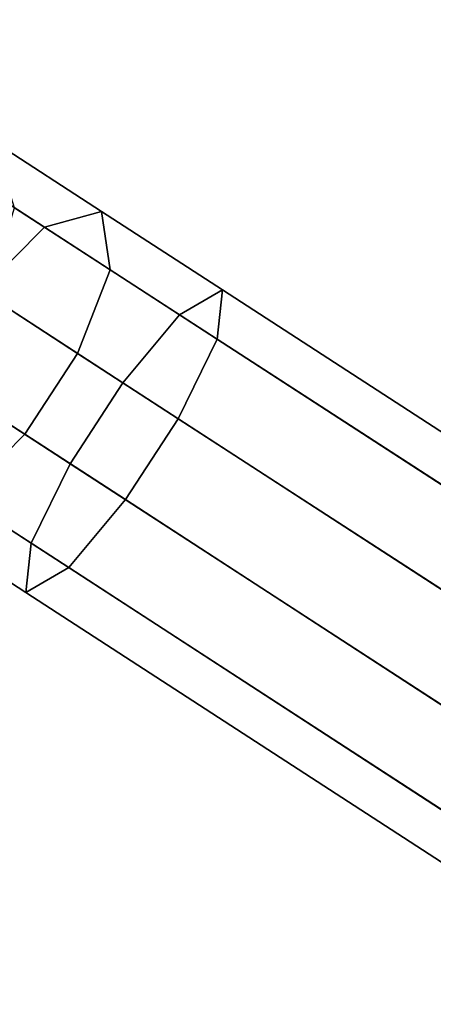
# Model space of a CAD drawing. Units: inches. Extents: x -85 to 110, y -72 to 71.
# Drawn here: x -5 to -4, y 49 to 53 of the extents above; entities that cross this region are included whole.
import ezdxf

# ---------------------------------------------------------------- set-up
doc = ezdxf.new("R2010")
doc.units = ezdxf.units.IN
doc.header["$MEASUREMENT"] = 0
doc.layers.add('TABLE-BASE', color=6, linetype='Continuous')
doc.layers.add('TABLE-TOP', color=6, linetype='Continuous')

# ---------------------------------------------------------------- blocks, each defined once
blk = doc.blocks.new('MCF100_HSLA_0T')
at = {"layer": 'TABLE-BASE'}
for points in [[(-5.5752, -2.3125, 6.0311), (-5.9485, -2.0701, 5.7274), (-6.1882, -2.0971, 5.9455), (-5.7719, -2.3674, 6.2841)], [(-5.5452, -2.5146, 5.7782), (-5.8758, -2.3, 5.5093), (-5.9485, -2.0701, 5.7274), (-5.5752, -2.3125, 6.0311)], [(-5.7719, -2.3674, 6.2841), (-6.1882, -2.0971, 5.9455), (-6.4274, -2.305, 6.0479), (-5.9911, -2.5883, 6.4029)], [(-5.6579, -2.8047, 5.6594), (-5.9684, -2.6031, 5.4069), (-5.8758, -2.3, 5.5093), (-5.5452, -2.5146, 5.7782)], [(-5.1558, -2.5848, 6.2324), (-5.5752, -2.3125, 6.0311), (-5.7719, -2.3674, 6.2841), (-5.3045, -2.6709, 6.5085)], [(-5.174, -2.7557, 5.9564), (-5.5452, -2.5146, 5.7782), (-5.5752, -2.3125, 6.0311), (-5.1558, -2.5848, 6.2324)], [(-5.3045, -2.6709, 6.5085), (-5.7719, -2.3674, 6.2841), (-5.9911, -2.5883, 6.4029), (-5.5011, -2.9065, 6.6381)], [(-5.3093, -3.0311, 5.8268), (-5.6579, -2.8047, 5.6594), (-5.5452, -2.5146, 5.7782), (-5.174, -2.7557, 5.9564)], [(-5.5011, -2.9065, 6.6381), (-5.9911, -2.5883, 6.4029), (-6.1732, -2.8687, 6.4029), (-5.6832, -3.1869, 6.6381)], [(-5.3045, -2.6709, 6.5085), (0.9623, -6.7394, 8.6136), (1.0888, -6.6402, 8.3312), (-5.1558, -2.5848, 6.2324)], [(0.9669, -6.7355, 8.0248), (-5.174, -2.7557, 5.9564), (-5.1558, -2.5848, 6.2324), (1.0888, -6.6402, 8.3312)], [(-5.84, -3.0851, 5.6594), (-6.1504, -2.8835, 5.4069), (-5.9684, -2.6031, 5.4069), (-5.6579, -2.8047, 5.6594)], [(-5.5011, -2.9065, 6.6381), (0.7469, -6.9632, 8.7377), (0.9623, -6.7394, 8.6136), (-5.3045, -2.6709, 6.5085)], [(0.7511, -6.9578, 7.8637), (-5.3093, -3.0311, 5.8268), (-5.174, -2.7557, 5.9564), (0.9669, -6.7355, 8.0248)], [(-5.4914, -3.3115, 5.8268), (-5.84, -3.0851, 5.6594), (-5.6579, -2.8047, 5.6594), (-5.3093, -3.0311, 5.8268)], [(-6.0592, -3.306, 5.7782), (-6.3897, -3.0914, 5.5093), (-6.1504, -2.8835, 5.4069), (-5.84, -3.0851, 5.6594)], [(-5.6832, -3.1869, 6.6381), (-6.1732, -2.8687, 6.4029), (-6.2859, -3.1588, 6.2841), (-5.8185, -3.4623, 6.5085)], [(-5.6832, -3.1869, 6.6381), (0.5641, -7.2447, 8.7377), (0.7469, -6.9632, 8.7377), (-5.5011, -2.9065, 6.6381)], [(0.5609, -7.2508, 7.8637), (-5.4914, -3.3115, 5.8268), (-5.3093, -3.0311, 5.8268), (0.7511, -6.9578, 7.8637)], [(-5.688, -3.5471, 5.9564), (-6.0592, -3.306, 5.7782), (-5.84, -3.0851, 5.6594), (-5.4914, -3.3115, 5.8268)], [(-5.8185, -3.4623, 6.5085), (-6.2859, -3.1588, 6.2841), (-6.256, -3.3609, 6.0311), (-5.8366, -3.6332, 6.2324)], [(-5.8185, -3.4623, 6.5085), (0.4472, -7.5325, 8.6136), (0.5641, -7.2447, 8.7377), (-5.6832, -3.1869, 6.6381)], [(-5.8366, -3.6332, 6.2324), (-6.256, -3.3609, 6.0311), (-6.0592, -3.306, 5.7782), (-5.688, -3.5471, 5.9564)], [(0.4455, -7.5383, 8.0248), (-5.688, -3.5471, 5.9564), (-5.4914, -3.3115, 5.8268), (0.5609, -7.2508, 7.8637)], [(-5.8366, -3.6332, 6.2324), (0.408, -7.6885, 8.3312), (0.4472, -7.5325, 8.6136), (-5.8185, -3.4623, 6.5085)], [(0.408, -7.6885, 8.3312), (-5.8366, -3.6332, 6.2324), (-5.688, -3.5471, 5.9564), (0.4455, -7.5383, 8.0248)]]:
    blk.add_3dface(points, dxfattribs=at)
at = {"layer": 'TABLE-TOP'}
for points, invisible_edges in [([(-9.8503, -8.0313, 27.6212), (-4.5099, -0.3209, 27.6212), (0.0302, -0.1949, 27.6212), (-8.1866, -11.1599, 27.6212)], 5), ([(-6.3633, -14.2109, 27.6212), (-8.1866, -11.1599, 27.6212), (0.0302, -0.1949, 27.6212), (4.5709, -0.2986, 27.6212)], 10), ([(-4.384, -17.1774, 27.6212), (-6.3633, -14.2109, 27.6212), (4.5709, -0.2986, 27.6212), (9.1005, -0.6319, 27.6212)], 10), ([(-9.0378, -0.6763, 27.6212), (-4.5099, -0.3209, 27.6212), (-9.8503, -8.0313, 27.6212), (-11.351, -4.4324, 27.6212)], 10), ([(0.0321, -0.9774, 28.6212), (-4.4684, -1.1023, 28.6212), (-9.1319, -7.7211, 28.6212), (-7.4827, -10.818, 28.6212)], 10), ([(4.5333, -1.0803, 28.6212), (0.0321, -0.9774, 28.6212), (-7.4827, -10.818, 28.6212), (-5.6753, -13.8381, 28.6212)], 10), ([(-5.6753, -13.8381, 28.6212), (-3.7132, -16.7744, 28.6212), (9.0234, -1.4106, 28.6212), (4.5333, -1.0803, 28.6212)], 10), ([(-4.4684, -1.1023, 28.6212), (-8.9569, -1.4546, 28.6212), (-10.6195, -4.1544, 28.6212), (-9.1319, -7.7211, 28.6212)], 10)]:
    blk.add_3dface(points, dxfattribs=dict(at, invisible_edges=invisible_edges))

msp = doc.modelspace()

# ---------------------------------------------------------------- block references
msp.add_blockref('MCF100_HSLA_0T', (0.8746, 54.3879, 0.0003))

doc.saveas('drawing.dxf')
